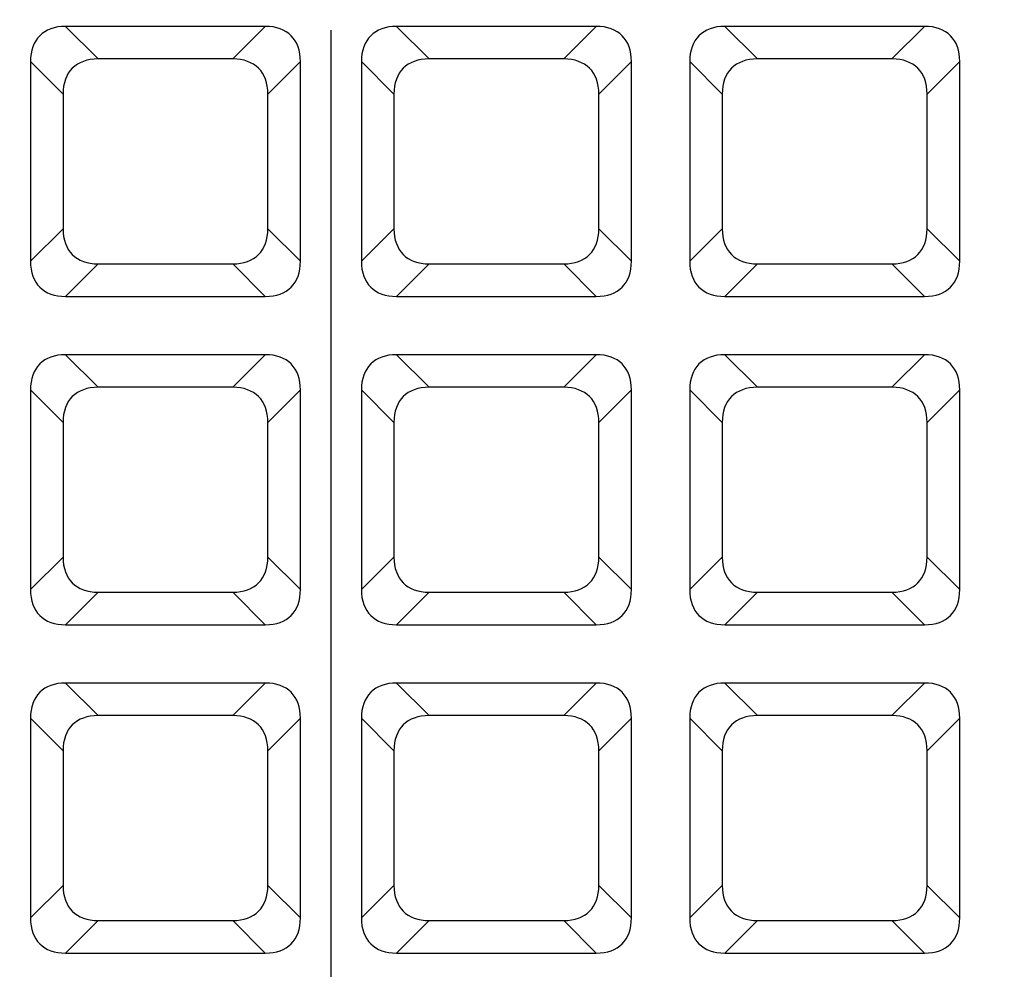
# Model space of a CAD drawing. Units: millimetres. Extents: x 8 to 415, y 1 to 291.
# Drawn here: x 113 to 141, y 66 to 94 of the extents above; entities that cross this region are included whole.
import ezdxf

# ---------------------------------------------------------------- set-up
doc = ezdxf.new("R2010")
doc.units = ezdxf.units.MM
doc.layers.add('FORMAT', color=7, linetype='Continuous')

# ---------------------------------------------------------------- blocks, each defined once
blk = doc.blocks.new('SW_CENTERMARKSYMBOL_0')
at = {"layer": 'FORMAT', "color": 0}
blk.add_line((0, -1), (0, -75.5), dxfattribs=at)

msp = doc.modelspace()

# ---------------------------------------------------------------- linework, layer by layer
at = {"color": 7, "linetype": 'Continuous', "lineweight": 25}
for p, q in [((113.957577, 93.346435), (114.91098, 92.393033)), ((119.798107, 93.346435), (113.957577, 93.346435)), ((118.844704, 92.393033), (119.798107, 93.346435)), ((123.635377, 93.346435), (124.58878, 92.393033)), ((129.475907, 93.346435), (123.635377, 93.346435)), ((128.522504, 92.393033), (129.475907, 93.346435)), ((133.235377, 93.346435), (134.18878, 92.393033)), ((139.075907, 93.346435), (133.235377, 93.346435)), ((138.122504, 92.393033), (139.075907, 93.346435)), ((113.88252, 91.364572), (112.929117, 92.317975)), ((112.929117, 92.317975), (112.929117, 86.477445)), ((118.844704, 92.393033), (114.91098, 92.393033)), ((120.826567, 92.317975), (119.873164, 91.364572)), ((120.826567, 86.477445), (120.826567, 92.317975)), ((123.56032, 91.364572), (122.606917, 92.317975)), ((122.606917, 92.317975), (122.606917, 86.477445)), ((128.522504, 92.393033), (124.58878, 92.393033)), ((130.504368, 92.317975), (129.550964, 91.364572)), ((130.504368, 86.477445), (130.504368, 92.317975)), ((133.16032, 91.364572), (132.206918, 92.317975)), ((132.206918, 92.317975), (132.206918, 86.477445)), ((138.122504, 92.393033), (134.18878, 92.393033)), ((140.104367, 92.317975), (139.150964, 91.364572)), ((140.104367, 86.477445), (140.104367, 92.317975)), ((113.88252, 91.364572), (113.88252, 87.430848)), ((119.873164, 87.430848), (119.873164, 91.364572)), ((123.56032, 91.364572), (123.56032, 87.430848)), ((129.550964, 87.430848), (129.550964, 91.364572)), ((133.16032, 91.364572), (133.16032, 87.430848)), ((139.150964, 87.430848), (139.150964, 91.364572)), ((112.929117, 86.477445), (113.88252, 87.430848)), ((119.873164, 87.430848), (120.826567, 86.477445)), ((122.606917, 86.477445), (123.56032, 87.430848)), ((129.550964, 87.430848), (130.504368, 86.477445)), ((132.206918, 86.477445), (133.16032, 87.430848)), ((139.150964, 87.430848), (140.104367, 86.477445)), ((114.91098, 86.402388), (113.957577, 85.448985)), ((114.91098, 86.402388), (118.844704, 86.402388)), ((119.798107, 85.448985), (118.844704, 86.402388)), ((124.58878, 86.402388), (123.635377, 85.448985)), ((124.58878, 86.402388), (128.522504, 86.402388)), ((129.475907, 85.448985), (128.522504, 86.402388)), ((134.18878, 86.402388), (133.235377, 85.448985)), ((134.18878, 86.402388), (138.122504, 86.402388)), ((139.075907, 85.448985), (138.122504, 86.402388)), ((113.957577, 85.448985), (119.798107, 85.448985)), ((123.635377, 85.448985), (129.475907, 85.448985)), ((133.235377, 85.448985), (139.075907, 85.448985)), ((113.957577, 83.746435), (114.91098, 82.793033)), ((119.798107, 83.746435), (113.957577, 83.746435)), ((118.844704, 82.793033), (119.798107, 83.746435)), ((123.635377, 83.746435), (124.58878, 82.793033)), ((129.475907, 83.746435), (123.635377, 83.746435)), ((128.522504, 82.793033), (129.475907, 83.746435)), ((133.235377, 83.746435), (134.18878, 82.793033)), ((139.075907, 83.746435), (133.235377, 83.746435)), ((138.122504, 82.793033), (139.075907, 83.746435)), ((113.88252, 81.764572), (112.929117, 82.717976)), ((112.929117, 82.717976), (112.929117, 76.877446)), ((118.844704, 82.793033), (114.91098, 82.793033)), ((120.826567, 82.717976), (119.873164, 81.764572)), ((120.826567, 76.877446), (120.826567, 82.717976)), ((123.56032, 81.764572), (122.606917, 82.717976)), ((122.606917, 82.717976), (122.606917, 76.877446)), ((128.522504, 82.793033), (124.58878, 82.793033)), ((130.504368, 82.717976), (129.550964, 81.764572)), ((130.504368, 76.877446), (130.504368, 82.717976)), ((133.16032, 81.764572), (132.206918, 82.717976)), ((132.206918, 82.717976), (132.206918, 76.877446)), ((138.122504, 82.793033), (134.18878, 82.793033)), ((140.104367, 82.717976), (139.150964, 81.764572)), ((140.104367, 76.877446), (140.104367, 82.717976)), ((113.88252, 81.764572), (113.88252, 77.830849)), ((119.873164, 77.830849), (119.873164, 81.764572)), ((123.56032, 81.764572), (123.56032, 77.830849)), ((129.550964, 77.830849), (129.550964, 81.764572)), ((133.16032, 81.764572), (133.16032, 77.830849)), ((139.150964, 77.830849), (139.150964, 81.764572)), ((112.929117, 76.877446), (113.88252, 77.830849)), ((119.873164, 77.830849), (120.826567, 76.877446)), ((122.606917, 76.877446), (123.56032, 77.830849)), ((129.550964, 77.830849), (130.504368, 76.877446)), ((132.206918, 76.877446), (133.16032, 77.830849)), ((139.150964, 77.830849), (140.104367, 76.877446)), ((114.91098, 76.802389), (113.957577, 75.848986)), ((114.91098, 76.802389), (118.844704, 76.802389)), ((119.798107, 75.848986), (118.844704, 76.802389)), ((124.58878, 76.802389), (123.635377, 75.848986)), ((124.58878, 76.802389), (128.522504, 76.802389)), ((129.475907, 75.848986), (128.522504, 76.802389)), ((134.18878, 76.802389), (133.235377, 75.848986)), ((134.18878, 76.802389), (138.122504, 76.802389)), ((139.075907, 75.848986), (138.122504, 76.802389)), ((113.957577, 75.848986), (119.798107, 75.848986)), ((123.635377, 75.848986), (129.475907, 75.848986)), ((133.235377, 75.848986), (139.075907, 75.848986)), ((113.957577, 74.146436), (114.91098, 73.193033)), ((119.798107, 74.146436), (113.957577, 74.146436)), ((118.844704, 73.193033), (119.798107, 74.146436)), ((123.635377, 74.146436), (124.58878, 73.193033)), ((129.475907, 74.146436), (123.635377, 74.146436)), ((128.522504, 73.193033), (129.475907, 74.146436)), ((133.235377, 74.146436), (134.18878, 73.193033)), ((139.075907, 74.146436), (133.235377, 74.146436)), ((138.122504, 73.193033), (139.075907, 74.146436)), ((118.844704, 73.193033), (114.91098, 73.193033)), ((128.522504, 73.193033), (124.58878, 73.193033)), ((138.122504, 73.193033), (134.18878, 73.193033)), ((113.88252, 72.164572), (112.929117, 73.117975)), ((112.929117, 73.117975), (112.929117, 67.277444)), ((120.826567, 73.117975), (119.873164, 72.164572)), ((120.826567, 67.277444), (120.826567, 73.117975)), ((123.56032, 72.164572), (122.606917, 73.117975)), ((122.606917, 73.117975), (122.606917, 67.277444)), ((130.504368, 73.117975), (129.550964, 72.164572)), ((130.504368, 67.277444), (130.504368, 73.117975)), ((133.16032, 72.164572), (132.206918, 73.117975)), ((132.206918, 73.117975), (132.206918, 67.277444)), ((140.104367, 73.117975), (139.150964, 72.164572)), ((140.104367, 67.277444), (140.104367, 73.117975)), ((113.88252, 72.164572), (113.88252, 68.230848)), ((119.873164, 68.230848), (119.873164, 72.164572)), ((123.56032, 72.164572), (123.56032, 68.230848)), ((129.550964, 68.230848), (129.550964, 72.164572)), ((133.16032, 72.164572), (133.16032, 68.230848)), ((139.150964, 68.230848), (139.150964, 72.164572)), ((112.929117, 67.277444), (113.88252, 68.230848)), ((119.873164, 68.230848), (120.826567, 67.277444)), ((122.606917, 67.277444), (123.56032, 68.230848)), ((129.550964, 68.230848), (130.504368, 67.277444)), ((132.206918, 67.277444), (133.16032, 68.230848)), ((139.150964, 68.230848), (140.104367, 67.277444)), ((114.91098, 67.202387), (113.957577, 66.248984)), ((114.91098, 67.202387), (118.844704, 67.202387)), ((119.798107, 66.248984), (118.844704, 67.202387)), ((124.58878, 67.202387), (123.635377, 66.248984)), ((124.58878, 67.202387), (128.522504, 67.202387)), ((129.475907, 66.248984), (128.522504, 67.202387)), ((134.18878, 67.202387), (133.235377, 66.248984)), ((134.18878, 67.202387), (138.122504, 67.202387)), ((139.075907, 66.248984), (138.122504, 67.202387)), ((113.957577, 66.248984), (119.798107, 66.248984)), ((123.635377, 66.248984), (129.475907, 66.248984)), ((133.235377, 66.248984), (139.075907, 66.248984))]:
    msp.add_line(p, q, dxfattribs=at)
for radius in [75, 74.908719, 74.508962]:
    msp.add_circle((121.716742, 94.23661), radius, dxfattribs=at)
at = {"color": 8, "linetype": 'Continuous', "lineweight": 25}
msp.add_arc((121.716742, 94.23661), 63.413481, 184.72303457, 355.27980145, dxfattribs=at)
at = {"color": 7, "linetype": 'Continuous', "lineweight": 25}
for radius, start, end in [(69.326338, 184.80443546, 355.19556454), (68.927313, 184.80443546, 355.19556454), (64.086594, 185.16828632, 354.83171368), (63.686838, 185.16828632, 354.83171368), (63.28635, 279.60639962, 350.39360038), (63.17443, 279.72654997, 350.27345003), (62.977469, 279.93913891, 350.06086109)]:
    msp.add_arc((121.716742, 94.23661), radius, start, end, dxfattribs=at)
for centre, major_axis in [((115.418275, 90.857277), (-2.217185, 2.217185)), ((118.337409, 90.857277), (2.217185, 2.217185)), ((125.096075, 90.857277), (-2.217185, 2.217185)), ((128.015209, 90.857277), (2.217185, 2.217185)), ((134.696075, 90.857277), (-2.217185, 2.217185)), ((137.615209, 90.857277), (2.217185, 2.217185)), ((116.371678, 89.903874), (-2.217185, 2.217185)), ((117.384006, 89.903874), (2.217185, 2.217185)), ((126.049478, 89.903874), (-2.217185, 2.217185)), ((127.061806, 89.903874), (2.217185, 2.217185)), ((135.649478, 89.903874), (-2.217185, 2.217185)), ((136.661806, 89.903874), (2.217185, 2.217185)), ((116.371678, 88.891546), (-2.217185, -2.217185)), ((117.384006, 88.891546), (2.217185, -2.217185)), ((126.049478, 88.891546), (-2.217185, -2.217185)), ((127.061806, 88.891546), (2.217185, -2.217185)), ((135.649478, 88.891546), (-2.217185, -2.217185)), ((136.661806, 88.891546), (2.217185, -2.217185)), ((115.418275, 87.938144), (-2.217185, -2.217185)), ((118.337409, 87.938144), (2.217185, -2.217185)), ((125.096075, 87.938144), (-2.217185, -2.217185)), ((128.015209, 87.938144), (2.217185, -2.217185)), ((134.696075, 87.938144), (-2.217185, -2.217185)), ((137.615209, 87.938144), (2.217185, -2.217185)), ((115.418275, 81.257277), (-2.217185, 2.217185)), ((118.337409, 81.257277), (2.217185, 2.217185)), ((125.096075, 81.257277), (-2.217185, 2.217185)), ((128.015209, 81.257277), (2.217185, 2.217185)), ((134.696075, 81.257277), (-2.217185, 2.217185)), ((137.615209, 81.257277), (2.217185, 2.217185)), ((116.371678, 80.303874), (-2.217185, 2.217185)), ((117.384006, 80.303874), (2.217185, 2.217185)), ((126.049478, 80.303874), (-2.217185, 2.217185)), ((127.061806, 80.303874), (2.217185, 2.217185)), ((135.649478, 80.303874), (-2.217185, 2.217185)), ((136.661806, 80.303874), (2.217185, 2.217185)), ((116.371678, 79.291546), (-2.217185, -2.217185)), ((117.384006, 79.291546), (2.217185, -2.217185)), ((126.049478, 79.291546), (-2.217185, -2.217185)), ((127.061806, 79.291546), (2.217185, -2.217185)), ((135.649478, 79.291546), (-2.217185, -2.217185)), ((136.661806, 79.291546), (2.217185, -2.217185)), ((115.418275, 78.338144), (-2.217185, -2.217185)), ((118.337409, 78.338144), (2.217185, -2.217185)), ((125.096075, 78.338144), (-2.217185, -2.217185)), ((128.015209, 78.338144), (2.217185, -2.217185)), ((134.696075, 78.338144), (-2.217185, -2.217185)), ((137.615209, 78.338144), (2.217185, -2.217185)), ((115.418275, 71.657277), (-2.217185, 2.217185)), ((118.337409, 71.657277), (2.217185, 2.217185)), ((125.096075, 71.657277), (-2.217185, 2.217185)), ((128.015209, 71.657277), (2.217185, 2.217185)), ((134.696075, 71.657277), (-2.217185, 2.217185)), ((137.615209, 71.657277), (2.217185, 2.217185)), ((116.371678, 70.703874), (-2.217185, 2.217185)), ((117.384006, 70.703874), (2.217185, 2.217185)), ((126.049478, 70.703874), (-2.217185, 2.217185)), ((127.061806, 70.703874), (2.217185, 2.217185)), ((135.649478, 70.703874), (-2.217185, 2.217185)), ((136.661806, 70.703874), (2.217185, 2.217185)), ((116.371678, 69.691546), (-2.217185, -2.217185)), ((117.384006, 69.691546), (2.217185, -2.217185)), ((126.049478, 69.691546), (-2.217185, -2.217185)), ((127.061806, 69.691546), (2.217185, -2.217185)), ((135.649478, 69.691546), (-2.217185, -2.217185)), ((136.661806, 69.691546), (2.217185, -2.217185)), ((115.418275, 68.738144), (-2.217185, -2.217185)), ((118.337409, 68.738144), (2.217185, -2.217185)), ((125.096075, 68.738144), (-2.217185, -2.217185)), ((128.015209, 68.738144), (2.217185, -2.217185)), ((134.696075, 68.738144), (-2.217185, -2.217185)), ((137.615209, 68.738144), (2.217185, -2.217185))]:
    msp.add_ellipse(centre, major_axis=major_axis, ratio=0.510273605, start_param=5.811352633, end_param=6.755017981, dxfattribs=at)

# ---------------------------------------------------------------- block references
at = {"layer": 'FORMAT'}
msp.add_blockref('SW_CENTERMARKSYMBOL_0', (121.716742, 94.23661), dxfattribs=at)

doc.saveas('drawing.dxf')
